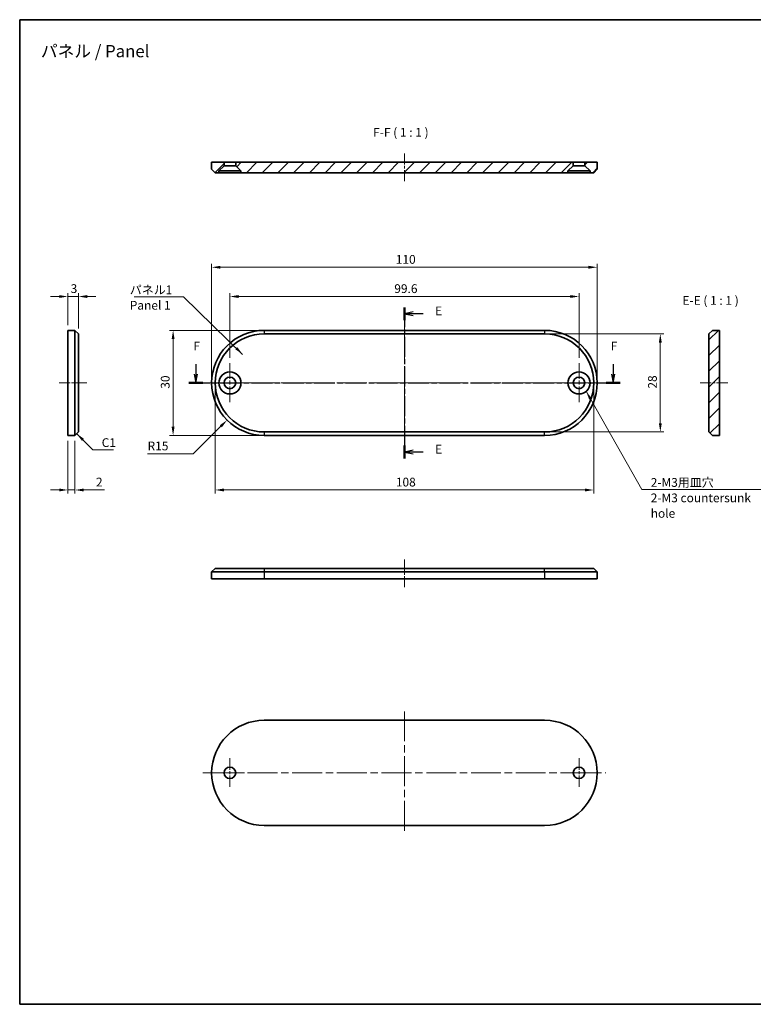
# Model space of a CAD drawing. Units: millimetres. Extents: x 0 to 2572, y 0 to 562.
# Drawn here: x 2180 to 2390, y 0 to 281 of the extents above; entities that cross this region are included whole.
import ezdxf

# ---------------------------------------------------------------- set-up
doc = ezdxf.new("R2010")
doc.units = ezdxf.units.MM
doc.header["$LTSCALE"] = 1.5
doc.linetypes.add('CHAIN', pattern=[0.35429999999999995, 0.2362, -0.0295, 0.0591, -0.0295])
doc.layers.get('Defpoints').update_dxf_attribs({"lineweight": 25})
for name, color, linetype, lineweight in [('Border (ISO)', 7, 'Continuous', 35), ('Center Mark (ISO)', 131, 'Continuous', 18), ('Centerline (ISO)', 131, 'Continuous', 18), ('Dimension (ISO)', 7, 'Continuous', 18), ('Hatch (ISO)', 1, 'Continuous', 18), ('Section Line (ISO)', 7, 'CHAIN', 25), ('Symbol (ISO)', 7, 'Continuous', 18), ('Visible (ISO)', 7, 'Continuous', 35), ('Visible Narrow (ISO)', 7, 'Continuous', 25)]:
    doc.layers.add(name, color=color, linetype=linetype, lineweight=lineweight)
doc.styles.add('Note Text (TK)', font='txt')
doc.dimstyles.new('Default - Method 1b (TK)', dxfattribs={"dimscale": 1.5, "dimtxt": 2.5, "dimasz": 2.5, "dimexe": 1, "dimexo": 1.499999999999999, "dimgap": 1, "dimtad": 1, "dimtoh": 1, "dimrnd": 1e-08, "dimdsep": 46, "dimtxsty": 'Note Text (TK)', "dimcen": 0.09, "dimdle": 5, "dimclrd": 100, "dimclre": 100, "dimclrt": 7, "dimadec": 1, "dimazin": 1, "dimtfac": 1, "dimtmove": 0, "dimatfit": 3, "dimfxl": 1, "dimtolj": 1, "dimlwd": -1, "dimlwe": -1, "dimarcsym": 0})
doc.dimstyles.new('Default - Method 1b (TK)$7', dxfattribs={"dimscale": 1.5, "dimtxt": 2.5, "dimasz": 2.5, "dimexe": 1, "dimexo": 1.499999999999999, "dimgap": 1, "dimtad": 1, "dimtoh": 1, "dimrnd": 1e-08, "dimdsep": 46, "dimtxsty": 'Note Text (TK)', "dimcen": 0.09, "dimdle": 5, "dimclrd": 100, "dimclre": 100, "dimclrt": 7, "dimadec": 1, "dimazin": 1, "dimtfac": 1, "dimtmove": 0, "dimatfit": 3, "dimfxl": 1, "dimtolj": 1, "dimlwd": -1, "dimlwe": -1, "dimarcsym": 0})
pattern_1 = [(45, (2166, -8.000000000000007), (-2.245064030267288, 2.245064030267288), [])]

# ---------------------------------------------------------------- blocks, each defined once
blk = doc.blocks.new('図面枠 tk図枠')
at = {"layer": 'Border (ISO)'}
for p, q in [((14.49999999999999, 289), (405.4999999999999, 289)), ((14.49999999999999, 289), (14.50000000000001, 8.000000000000007)), ((14.50000000000001, 8.000000000000007), (405.4999999999999, 8.000000000000007))]:
    blk.add_line(p, q, dxfattribs=at)
blk = doc.blocks.new('2dTransSection4')
at = {"layer": 'Section Line (ISO)', "linetype": 'CHAIN', "ltscale": 15.91428470611572}
blk.add_line((124.2637406672607, 206.9046795525655), (124.2637406672607, 163.7972301573039), dxfattribs=at)
at = {"layer": 'Section Line (ISO)', "linetype": 'Continuous', "lineweight": 50}
for p, q in [((124.2637406672607, 206.9046795525655), (124.2637406672607, 203.2662483781578)), ((124.2637406672607, 167.4356613317116), (124.2637406672607, 163.7972301573039))]:
    blk.add_line(p, q, dxfattribs=at)
at = {"layer": 'Section Line (ISO)', "linetype": 'Continuous'}
for p, q in [((126.7637406672607, 205.5854639653617), (124.2637406672607, 205.0854639653617)), ((126.7637406672607, 205.0854639653617), (124.2637406672607, 205.0854639653617)), ((124.2637406672607, 205.0854639653617), (126.7637406672607, 204.5854639653617)), ((129.5844121805874, 205.0854639653617), (126.7637406672607, 205.0854639653617)), ((126.7637406672607, 166.1164457445078), (124.2637406672607, 165.6164457445078)), ((126.7637406672607, 165.6164457445078), (124.2637406672607, 165.6164457445078)), ((124.2637406672607, 165.6164457445078), (126.7637406672607, 165.1164457445078)), ((129.5844121805874, 165.6164457445078), (126.7637406672607, 165.6164457445078))]:
    blk.add_line(p, q, dxfattribs=at)
at = {"layer": 'Section Line (ISO)', "char_height": 2.5, "attachment_point": 7, "style": 'Note Text (TK)'}
for insert in [(133.0357413635825, 203.8573937248939), (133.0357413635825, 164.38837550404)]:
    blk.add_mtext('E', dxfattribs=dict(at, insert=insert))
blk = doc.blocks.new('2dTransSection5')
at = {"layer": 'Section Line (ISO)', "linetype": 'Continuous'}
for p, q in [((64.75248649778496, 190.7222687981856), (64.75248649778496, 187.845638375679)), ((183.8286998641098, 190.7222687981856), (183.8286998641098, 187.845638375679)), ((64.25248649778497, 187.845638375679), (64.75248649778496, 185.3456383756791)), ((64.75248649778496, 187.845638375679), (64.75248649778496, 185.3456383756791)), ((64.75248649778496, 185.3456383756791), (65.25248649778496, 187.845638375679)), ((183.3286998641098, 187.845638375679), (183.8286998641098, 185.3456383756791)), ((183.8286998641098, 187.845638375679), (183.8286998641098, 185.3456383756791)), ((183.8286998641098, 185.3456383756791), (184.3286998641098, 187.845638375679))]:
    blk.add_line(p, q, dxfattribs=at)
at = {"layer": 'Section Line (ISO)', "linetype": 'CHAIN', "ltscale": 16.80443382263183}
blk.add_line((62.77558116362683, 185.3456383756791), (185.805605198268, 185.3456383756791), dxfattribs=at)
at = {"layer": 'Section Line (ISO)', "linetype": 'Continuous', "lineweight": 50}
for p, q in [((62.77558116362683, 185.3456383756791), (66.72939183194308, 185.3456383756791)), ((181.8517945299517, 185.3456383756791), (185.805605198268, 185.3456383756791))]:
    blk.add_line(p, q, dxfattribs=at)
at = {"layer": 'Section Line (ISO)', "char_height": 2.5, "attachment_point": 7, "style": 'Note Text (TK)'}
for insert in [(64.04178554560853, 193.8456383756791), (183.1179989119334, 193.8456383756791)]:
    blk.add_mtext('F', dxfattribs=dict(at, insert=insert))
blk = doc.blocks.new('*D103')
at = {"layer": 'Defpoints', "color": 0}
for p in [(2250.263740667262, 192.3456383756792), (2224.263740667261, 162.3456383756791), (2250.263740667262, 162.3456383756791)]:
    blk.add_point(p, dxfattribs=at)
at = {"layer": 'Dimension (ISO)', "color": 100}
for p, q in [((2248.763740667262, 192.3456383756792), (2223.263740667261, 192.3456383756791)), ((2224.263740667261, 189.8456383756791), (2224.263740667261, 164.8456383756791)), ((2248.763740667262, 162.3456383756791), (2223.263740667261, 162.3456383756791))]:
    blk.add_line(p, q, dxfattribs=at)
for points in [[(2223.847074000595, 189.8456383756791), (2224.680407333928, 189.8456383756791), (2224.263740667261, 192.3456383756791)], [(2223.847074000595, 164.8456383756791), (2224.680407333928, 164.8456383756791), (2224.263740667261, 162.3456383756791)]]:
    blk.add_solid(points, dxfattribs=at)
at = {"layer": 'Dimension (ISO)', "color": 7, "insert": (2222.013740667261, 175.6837065574972), "char_height": 2.5, "attachment_point": 4, "rotation": 90, "style": 'Note Text (TK)'}
blk.add_mtext('\\A1;30', dxfattribs=at)
blk = doc.blocks.new('*D104')
at = {"layer": 'Defpoints', "color": 0}
for p in [(2340.063740667261, 201.9956383756791), (2240.463740667261, 182.9956383756791), (2340.063740667261, 182.9956383756791)]:
    blk.add_point(p, dxfattribs=at)
at = {"layer": 'Dimension (ISO)', "color": 100}
for p, q in [((2240.463740667261, 184.4956383756791), (2240.463740667261, 202.9956383756791)), ((2340.063740667261, 184.4956383756791), (2340.063740667261, 202.9956383756791)), ((2242.963740667261, 201.9956383756791), (2337.563740667261, 201.9956383756791))]:
    blk.add_line(p, q, dxfattribs=at)
for points in [[(2242.963740667261, 202.4123050423457), (2242.963740667261, 201.5789717090124), (2240.463740667261, 201.9956383756791)], [(2337.563740667261, 202.4123050423457), (2337.563740667261, 201.5789717090124), (2340.063740667261, 201.9956383756791)]]:
    blk.add_solid(points, dxfattribs=at)
at = {"layer": 'Dimension (ISO)', "color": 7, "insert": (2287.366013394533, 204.2456383756791), "char_height": 2.5, "attachment_point": 4, "style": 'Note Text (TK)'}
blk.add_mtext('\\A1;99.6', dxfattribs=at)
blk = doc.blocks.new('*D105')
at = {"layer": 'Defpoints', "color": 0}
for p in [(2345.263740667261, 210.3456383756791), (2235.263740667261, 177.345638375679), (2345.263740667261, 177.345638375679)]:
    blk.add_point(p, dxfattribs=at)
at = {"layer": 'Dimension (ISO)', "color": 100}
for p, q in [((2235.263740667261, 178.8456383756791), (2235.263740667261, 211.3456383756791)), ((2345.263740667261, 178.8456383756791), (2345.263740667261, 211.3456383756791)), ((2237.763740667261, 210.3456383756791), (2342.763740667261, 210.3456383756791))]:
    blk.add_line(p, q, dxfattribs=at)
for points in [[(2237.763740667261, 210.7623050423458), (2237.763740667261, 209.9289717090124), (2235.263740667261, 210.3456383756791)], [(2342.763740667261, 210.7623050423458), (2342.763740667261, 209.9289717090124), (2345.263740667261, 210.3456383756791)]]:
    blk.add_solid(points, dxfattribs=at)
at = {"layer": 'Dimension (ISO)', "color": 7, "insert": (2287.792149758169, 212.5956383756791), "char_height": 2.5, "attachment_point": 4, "style": 'Note Text (TK)'}
blk.add_mtext('\\A1;110', dxfattribs=at)
blk = doc.blocks.new('*D106')
at = {"layer": 'Defpoints', "color": 0}
for p in [(2236.263740667261, 177.345638375679), (2344.263740667261, 177.345638375679), (2344.263740667261, 146.7837507662068)]:
    blk.add_point(p, dxfattribs=at)
at = {"layer": 'Dimension (ISO)', "color": 100}
for p, q in [((2236.263740667261, 175.8456383756791), (2236.263740667261, 145.7837507662068)), ((2344.263740667261, 175.8456383756791), (2344.263740667261, 145.7837507662068)), ((2238.763740667261, 146.7837507662068), (2341.763740667261, 146.7837507662068))]:
    blk.add_line(p, q, dxfattribs=at)
for points in [[(2238.763740667261, 147.2004174328735), (2238.763740667261, 146.3670840995401), (2236.263740667261, 146.7837507662068)], [(2341.763740667261, 147.2004174328735), (2341.763740667261, 146.3670840995401), (2344.263740667261, 146.7837507662068)]]:
    blk.add_solid(points, dxfattribs=at)
at = {"layer": 'Dimension (ISO)', "color": 7, "insert": (2287.813456576352, 149.0337507662068), "char_height": 2.5, "attachment_point": 4, "style": 'Note Text (TK)'}
blk.add_mtext('\\A1;108', dxfattribs=at)
blk = doc.blocks.new('*D107')
at = {"layer": 'Defpoints', "color": 0}
for p in [(2197.260244638247, 201.9956383756791), (2194.260244638247, 192.3456383756791), (2197.260244638247, 191.3456383756791)]:
    blk.add_point(p, dxfattribs=at)
at = {"layer": 'Dimension (ISO)', "color": 100}
for p, q in [((2194.260244638247, 193.8456383756791), (2194.260244638247, 202.9956383756791)), ((2197.260244638247, 192.845638375679), (2197.260244638247, 202.9956383756791)), ((2191.760244638247, 201.9956383756791), (2189.260244638246, 201.9956383756791)), ((2194.260244638247, 201.9956383756791), (2197.260244638247, 201.9956383756791)), ((2199.760244638246, 201.9956383756791), (2202.260244638247, 201.9956383756791))]:
    blk.add_line(p, q, dxfattribs=at)
for points in [[(2191.760244638247, 202.4123050423457), (2191.760244638247, 201.5789717090124), (2194.260244638247, 201.9956383756791)], [(2199.760244638246, 202.4123050423457), (2199.760244638246, 201.5789717090124), (2197.260244638247, 201.9956383756791)]]:
    blk.add_solid(points, dxfattribs=at)
at = {"layer": 'Dimension (ISO)', "color": 7, "insert": (2195.035812820065, 204.2456383756791), "char_height": 2.5, "attachment_point": 4, "style": 'Note Text (TK)'}
blk.add_mtext('\\A1;3', dxfattribs=at)
blk = doc.blocks.new('*D108')
at = {"layer": 'Defpoints', "color": 0}
for p in [(2194.260244638247, 162.345638375679), (2196.260244638247, 162.345638375679), (2196.260244638247, 146.7837507662068)]:
    blk.add_point(p, dxfattribs=at)
at = {"layer": 'Dimension (ISO)', "color": 100}
for p, q in [((2194.260244638247, 160.845638375679), (2194.260244638247, 145.7837507662068)), ((2196.260244638247, 160.845638375679), (2196.260244638247, 145.7837507662068)), ((2191.760244638247, 146.7837507662068), (2189.260244638246, 146.7837507662068)), ((2194.260244638247, 146.7837507662068), (2196.260244638247, 146.7837507662068)), ((2198.760244638247, 146.7837507662068), (2204.7091082962, 146.7837507662068))]:
    blk.add_line(p, q, dxfattribs=at)
for points in [[(2191.760244638247, 147.2004174328735), (2191.760244638247, 146.3670840995401), (2194.260244638247, 146.7837507662068)], [(2198.760244638247, 147.2004174328735), (2198.760244638247, 146.3670840995401), (2196.260244638247, 146.7837507662068)]]:
    blk.add_solid(points, dxfattribs=at)
at = {"layer": 'Dimension (ISO)', "color": 7, "insert": (2202.260244659836, 149.0337507662068), "char_height": 2.5, "attachment_point": 4, "style": 'Note Text (TK)'}
blk.add_mtext('\\A1;2', dxfattribs=at)
blk = doc.blocks.new('*D109')
at = {"layer": 'Defpoints', "color": 0}
for p in [(2250.263740667261, 177.3456383756788), (2239.657138949461, 166.7390366578827)]:
    blk.add_point(p, dxfattribs=at)
at = {"layer": 'Dimension (ISO)', "color": 100}
for p, q in [((2230.018064962691, 157.0999626711148), (2237.889371996494, 164.9712697049165)), ((2216.977511396452, 157.0999626711145), (2230.018064962691, 157.0999626711148))]:
    blk.add_line(p, q, dxfattribs=at)
blk.add_solid([(2237.594744171, 165.2658975304109), (2238.183999821989, 164.676641879422), (2239.657138949461, 166.7390366578827)], dxfattribs=at)
at = {"layer": 'Dimension (ISO)', "color": 7, "insert": (2216.977511396452, 159.3499626711148), "char_height": 2.5, "attachment_point": 4, "style": 'Note Text (TK)'}
blk.add_mtext('\\A1;R15', dxfattribs=at)
blk = doc.blocks.new('*D110')
at = {"layer": 'Defpoints', "color": 0}
for p in [(2330.263740667262, 191.3456383756791), (2330.263740667262, 163.3456383756791), (2363.263740667261, 163.3456383756791)]:
    blk.add_point(p, dxfattribs=at)
at = {"layer": 'Dimension (ISO)', "color": 100}
for p, q in [((2331.763740667262, 191.3456383756791), (2364.263740667261, 191.3456383756791)), ((2363.263740667261, 188.8456383756791), (2363.263740667261, 165.8456383756791)), ((2331.763740667262, 163.3456383756791), (2364.263740667261, 163.3456383756791))]:
    blk.add_line(p, q, dxfattribs=at)
for points in [[(2362.847074000595, 188.8456383756791), (2363.680407333928, 188.8456383756791), (2363.263740667261, 191.3456383756791)], [(2362.847074000595, 165.8456383756791), (2363.680407333928, 165.8456383756791), (2363.263740667261, 163.3456383756791)]]:
    blk.add_solid(points, dxfattribs=at)
at = {"layer": 'Dimension (ISO)', "color": 7, "insert": (2361.013740667261, 175.705013375679), "char_height": 2.5, "attachment_point": 4, "rotation": 90, "style": 'Note Text (TK)'}
blk.add_mtext('\\A1;28', dxfattribs=at)

msp = doc.modelspace()

# ---------------------------------------------------------------- hatches: boundary and pattern name
at = {"layer": 'Hatch (ISO)'}
h = msp.add_hatch(dxfattribs=at)
h.set_pattern_fill('ANSI31', color=256, scale=25.4, style=0)
h.set_pattern_definition(pattern_1)
h.paths.add_polyline_path([(2344.263740667261, 237.324564375563), (2345.263740667261, 238.324564375563), (2345.263740667261, 240.3245643755631), (2341.713740667261, 240.3245643755631), (2341.713740667261, 239.324564375563), (2343.213740667261, 237.8245643755631), (2343.213740667261, 237.324564375563)])
h.paths.add_polyline_path([(2235.263740667261, 238.324564375563), (2236.263740667261, 237.324564375563), (2237.313740667261, 237.324564375563), (2237.313740667261, 237.824564375563), (2238.813740667261, 239.324564375563), (2238.813740667261, 240.324564375563), (2235.263740667261, 240.324564375563)])
h.paths.add_polyline_path([(2243.613740667261, 237.324564375563), (2336.913740667261, 237.324564375563), (2336.913740667261, 237.8245643755631), (2338.413740667261, 239.324564375563), (2338.413740667261, 240.3245643755631), (2242.113740667261, 240.324564375563), (2242.113740667261, 239.324564375563), (2243.613740667261, 237.824564375563)])
h = msp.add_hatch(dxfattribs=at)
h.set_pattern_fill('ANSI31', color=256, scale=25.4, style=0)
h.set_pattern_definition(pattern_1)
h.paths.add_polyline_path([(2378.103728450088, 192.3456383756791), (2377.103728450089, 191.3456383756791), (2377.103728450089, 163.3456383756791), (2378.103728450088, 162.345638375679), (2380.103728450089, 162.345638375679), (2380.103728450089, 192.3456383756791)])

# ---------------------------------------------------------------- linework, layer by layer
at = {"layer": 'Center Mark (ISO)', "linetype": 'CHAIN', "ltscale": 12.55654335021972}
for p, q in [((2240.463740667261, 182.9956383756791), (2240.463740667261, 171.695638375679)), ((2340.063740667261, 182.9956383756791), (2340.063740667261, 171.695638375679)), ((2246.113740667261, 177.345638375679), (2234.813740667261, 177.345638375679)), ((2345.713740667261, 177.345638375679), (2334.413740667261, 177.345638375679))]:
    msp.add_line(p, q, dxfattribs=at)
at = {"layer": 'Center Mark (ISO)', "linetype": 'CHAIN', "ltscale": 9.22292137145996}
for p, q in [((2240.463740667244, 70.20279480174128), (2240.463740667244, 61.90279480174127)), ((2340.063740667244, 70.20279480174128), (2340.063740667244, 61.90279480174127)), ((2244.613740667244, 66.05279480174127), (2236.313740667244, 66.05279480174127)), ((2344.213740667244, 66.05279480174127), (2335.913740667244, 66.05279480174127))]:
    msp.add_line(p, q, dxfattribs=at)
at = {"layer": 'Centerline (ISO)', "linetype": 'CHAIN', "ltscale": 8.889559745788574}
for p, q in [((2290.263740667261, 242.824564375563), (2290.263740667261, 234.824564375563)), ((2191.760244638247, 177.345638375679), (2199.760244638246, 177.345638375679)), ((2374.603728450089, 177.345638375679), (2382.603728450089, 177.345638375679)), ((2290.263740667261, 126.899631912025), (2290.263740667261, 118.8996319120247))]:
    msp.add_line(p, q, dxfattribs=at)
at = {"layer": 'Centerline (ISO)', "linetype": 'CHAIN', "ltscale": 23.99096870422363}
for p, q in [((2290.263740667261, 194.845638375679), (2290.263740667261, 159.845638375679)), ((2232.763740667261, 177.345638375679), (2347.763740667261, 177.345638375679)), ((2290.263740667244, 83.55279480174127), (2290.263740667244, 48.55279480174128)), ((2232.763740667244, 66.05279480174127), (2347.763740667244, 66.05279480174127))]:
    msp.add_line(p, q, dxfattribs=at)
at = {"layer": 'Visible (ISO)'}
for p, q in [((2238.813740667261, 240.3245643755631), (2235.263740667261, 240.324564375563)), ((2235.263740667261, 240.324564375563), (2235.263740667261, 238.324564375563)), ((2237.313740667261, 237.824564375563), (2238.813740667261, 239.324564375563)), ((2238.813740667261, 239.324564375563), (2238.813740667261, 240.3245643755631)), ((2238.813740667261, 240.3245643755631), (2242.113740667261, 240.3245643755631)), ((2242.113740667261, 239.324564375563), (2238.813740667261, 239.324564375563)), ((2338.413740667261, 240.3245643755631), (2242.113740667261, 240.3245643755631)), ((2242.113740667261, 240.3245643755631), (2242.113740667261, 239.324564375563)), ((2242.113740667261, 239.324564375563), (2243.613740667261, 237.824564375563)), ((2336.913740667261, 237.8245643755631), (2338.413740667261, 239.3245643755631)), ((2338.413740667261, 239.3245643755631), (2338.413740667261, 240.3245643755631)), ((2338.413740667261, 240.3245643755631), (2341.713740667261, 240.3245643755631)), ((2341.713740667261, 239.3245643755631), (2338.413740667261, 239.3245643755631)), ((2345.263740667261, 240.3245643755631), (2341.713740667261, 240.3245643755631)), ((2341.713740667261, 240.3245643755631), (2341.713740667261, 239.3245643755631)), ((2341.713740667261, 239.3245643755631), (2343.213740667261, 237.8245643755631)), ((2345.263740667261, 238.3245643755631), (2345.263740667261, 240.3245643755631)), ((2235.263740667261, 238.324564375563), (2236.263740667261, 237.324564375563)), ((2236.263740667261, 237.324564375563), (2237.313740667261, 237.324564375563)), ((2237.313740667261, 237.324564375563), (2237.313740667261, 237.824564375563)), ((2243.613740667261, 237.824564375563), (2237.313740667261, 237.824564375563)), ((2243.613740667261, 237.324564375563), (2237.313740667261, 237.324564375563)), ((2243.613740667261, 237.824564375563), (2243.613740667261, 237.324564375563)), ((2243.613740667261, 237.324564375563), (2336.913740667261, 237.324564375563)), ((2336.913740667261, 237.324564375563), (2336.913740667261, 237.8245643755631)), ((2343.213740667261, 237.8245643755631), (2336.913740667261, 237.8245643755631)), ((2343.213740667261, 237.324564375563), (2336.913740667261, 237.324564375563)), ((2343.213740667261, 237.8245643755631), (2343.213740667261, 237.324564375563)), ((2343.213740667261, 237.324564375563), (2344.263740667261, 237.324564375563)), ((2344.263740667261, 237.324564375563), (2345.263740667261, 238.3245643755631)), ((2196.260244638247, 192.3456383756791), (2194.260244638247, 192.3456383756791)), ((2194.260244638247, 162.345638375679), (2194.260244638247, 192.3456383756791)), ((2196.260244638247, 192.3456383756791), (2197.260244638247, 191.3456383756791)), ((2196.260244638247, 162.345638375679), (2196.260244638247, 192.3456383756791)), ((2197.260244638247, 191.3456383756791), (2197.260244638247, 163.3456383756791)), ((2330.263740667261, 192.3456383756791), (2250.263740667261, 192.3456383756791)), ((2250.263740667261, 191.3456383756791), (2330.263740667261, 191.3456383756791)), ((2378.103728450088, 192.3456383756791), (2377.103728450089, 191.3456383756791)), ((2377.103728450089, 191.3456383756791), (2377.103728450089, 163.3456383756791)), ((2380.103728450089, 192.3456383756791), (2378.103728450088, 192.3456383756791)), ((2380.103728450089, 162.345638375679), (2380.103728450089, 192.3456383756791)), ((2197.260244638247, 163.3456383756791), (2196.260244638247, 162.345638375679)), ((2330.263740667261, 163.3456383756791), (2250.263740667261, 163.3456383756791)), ((2377.103728450089, 163.3456383756791), (2378.103728450088, 162.345638375679)), ((2196.260244638247, 162.345638375679), (2194.260244638247, 162.345638375679)), ((2250.263740667261, 162.345638375679), (2330.263740667261, 162.345638375679)), ((2378.103728450088, 162.345638375679), (2380.103728450089, 162.345638375679)), ((2236.263740667261, 124.3996319120292), (2235.263740667261, 123.3996319120292)), ((2236.263740667261, 124.3996319120292), (2250.263740667261, 124.399631912025)), ((2330.263740667261, 124.399631912025), (2250.263740667261, 124.399631912025)), ((2330.263740667261, 124.3996319120249), (2344.263740667261, 124.3996319120291)), ((2344.263740667261, 124.3996319120291), (2345.263740667261, 123.3996319120291)), ((2250.263740667261, 123.3996319120247), (2235.263740667261, 123.3996319120292)), ((2235.263740667261, 123.3996319120292), (2235.263740667261, 121.3996319120292)), ((2250.263740667261, 121.3996319120247), (2235.263740667261, 121.3996319120292)), ((2250.263740667261, 123.3996319120247), (2330.263740667261, 123.3996319120247)), ((2250.263740667261, 121.3996319120247), (2330.263740667261, 121.3996319120247)), ((2345.263740667261, 123.3996319120291), (2330.263740667261, 123.3996319120247)), ((2345.263740667261, 121.3996319120291), (2330.263740667261, 121.3996319120247)), ((2345.263740667261, 123.3996319120291), (2345.263740667261, 121.3996319120291)), ((2250.263740667244, 81.05279480174127), (2330.263740667244, 81.05279480174127)), ((2330.263740667244, 51.05279480174128), (2250.263740667244, 51.05279480174128))]:
    msp.add_line(p, q, dxfattribs=at)
for centre, radius in [((2240.463740667261, 177.345638375679), 3.149999999999999), ((2340.063740667261, 177.345638375679), 3.149999999999999), ((2240.463740667261, 177.345638375679), 1.65), ((2340.063740667261, 177.345638375679), 1.65), ((2240.463740667244, 66.05279480174127), 1.65), ((2340.063740667244, 66.05279480174127), 1.65)]:
    msp.add_circle(centre, radius, dxfattribs=at)
for centre, radius, start, end in [((2250.263740667261, 177.345638375679), 15, 90, 270), ((2250.263740667261, 177.345638375679), 14, 90, 270), ((2330.263740667261, 177.345638375679), 15, 270, 90), ((2330.263740667261, 177.345638375679), 14, 270, 90), ((2250.263740667244, 66.05279480174127), 15, 90, 270), ((2330.263740667244, 66.05279480174127), 15, 270, 90)]:
    msp.add_arc(centre, radius, start, end, dxfattribs=at)
at = {"layer": 'Visible Narrow (ISO)'}
for p, q in [((2250.263740667261, 192.3456383756791), (2250.263740667261, 191.3456383756791)), ((2330.263740667261, 192.3456383756791), (2330.263740667261, 191.3456383756791)), ((2250.263740667261, 163.3456383756791), (2250.263740667261, 162.345638375679)), ((2330.263740667261, 162.345638375679), (2330.263740667261, 163.3456383756791)), ((2250.263740667261, 124.399631912025), (2250.263740667261, 123.3996319120247)), ((2330.263740667261, 123.3996319120247), (2330.263740667261, 124.399631912025)), ((2250.263740667261, 123.3996319120247), (2250.263740667261, 121.3996319120247)), ((2330.263740667261, 123.3996319120247), (2330.263740667261, 121.3996319120247))]:
    msp.add_line(p, q, dxfattribs=at)

# ---------------------------------------------------------------- block references
msp.add_blockref('図面枠 tk図枠', (2166, -8.000000000000007))
at = {"layer": 'Section Line (ISO)'}
for name in ['2dTransSection4', '2dTransSection5']:
    msp.add_blockref(name, (2166, -8.000000000000007), dxfattribs=at)

# ---------------------------------------------------------------- texts
at = {"layer": 'Symbol (ISO)', "color": 7, "style": 'Note Text (TK)'}
for s, insert, char_height, width, attachment_point, line_spacing_factor in [('{\\fＭＳ Ｐゴシック|b0|i0;\\H3.5000;パネル / Panel}', (2186.536789201754, 272.0210936131975), 3.499999940395355, 33.23976755142212, 4, 1.5), ('{\\fＭＳ Ｐゴシック|b0|i0;パネル1\\P\\fＭＳ Ｐゴシック|b0|i0;Panel 1}', (2211.901646966737, 205.1538153014573), 2.5, 12.83625721931457, 1, 1.058181881904602), ('{\\fＭＳ Ｐゴシック|b0|i0;2-M3用皿穴\\P\\fＭＳ Ｐゴシック|b0|i0;2-M3 countersunk hole}', (2360.525926649144, 150.1871457292731), 2.5, 36.30116939544678, 1, 1.058181881904602)]:
    msp.add_mtext(s, dxfattribs=dict(at, insert=insert, char_height=char_height, width=width, attachment_point=attachment_point, line_spacing_factor=line_spacing_factor))
at = {"layer": 'Symbol (ISO)', "color": 7, "char_height": 2.5, "attachment_point": 7, "style": 'Note Text (TK)'}
for s, insert in [('F-F ( 1 : 1 )', (2281.343975484761, 246.8245643755631)), ('E-E ( 1 : 1 )', (2369.577483239581, 198.8456383756791))]:
    msp.add_mtext(s, dxfattribs=dict(at, insert=insert))
at = {"layer": 'Symbol (ISO)', "color": 7, "insert": (2203.890647514187, 161.5485688330729), "char_height": 2.5, "attachment_point": 1, "line_spacing_factor": 1.5, "style": 'Note Text (TK)'}
msp.add_mtext('{\\fＭＳ Ｐゴシック|b0|i0;C1}', dxfattribs=at)

# ---------------------------------------------------------------- dimensions: what is measured, and where the dimension line sits
at = {"layer": 'Dimension (ISO)', "color": 100}
for base, p1, p2, angle, override, picture, middle in [((2345.263740667261, 210.3456383756791), (2235.263740667261, 177.345638375679), (2345.263740667261, 177.345638375679), 180, {"dimscale": 0, "dimgap": 1, "dimtoh": 0, "dimdec": 2, "dimtol": 0, "dimlim": 0, "dimtp": 0, "dimtm": 0, "dimtdec": 2, "dimtofl": 0, "dimatfit": 1}, '*D105', (2290.263740667261, 210.3456383756791)), ((2197.260244638247, 201.9956383756791), (2194.260244638247, 192.3456383756791), (2197.260244638247, 191.3456383756791), 180, {"dimscale": 0, "dimgap": 1, "dimtoh": 0, "dimdec": 2, "dimtol": 0, "dimlim": 0, "dimtp": 0, "dimtm": 0, "dimtdec": 2, "dimtofl": 1, "dimatfit": 1}, '*D107', (2195.760244638247, 201.9956383756791)), ((2340.063740667261, 201.9956383756791), (2240.463740667261, 182.9956383756791), (2340.063740667261, 182.9956383756791), 180, {"dimscale": 0, "dimgap": 1, "dimtoh": 0, "dimdec": 2, "dimtol": 0, "dimlim": 0, "dimtp": 0, "dimtm": 0, "dimtdec": 2, "dimtofl": 0, "dimatfit": 1}, '*D104', (2290.263740667261, 201.9956383756791)), ((2224.263740667261, 162.3456383756791), (2250.263740667261, 192.3456383756791), (2250.263740667261, 162.345638375679), 90, {"dimscale": 0, "dimgap": 1, "dimtoh": 0, "dimdec": 2, "dimtol": 0, "dimlim": 0, "dimtp": 0, "dimtm": 0, "dimtdec": 2, "dimtofl": 0, "dimatfit": 1}, '*D103', (2224.263740667261, 177.345638375679)), ((2363.263740667261, 163.3456383756791), (2330.263740667261, 191.3456383756791), (2330.263740667261, 163.3456383756791), 270, {"dimscale": 0, "dimgap": 1, "dimtoh": 0, "dimdec": 2, "dimtol": 0, "dimlim": 0, "dimtp": 0, "dimtm": 0, "dimtdec": 2, "dimtofl": 0, "dimatfit": 1}, '*D110', (2363.263740667261, 177.345638375679)), ((2344.263740667261, 146.7837507662068), (2236.263740667261, 177.345638375679), (2344.263740667261, 177.345638375679), 180, {"dimscale": 0, "dimgap": 1, "dimtoh": 0, "dimdec": 2, "dimtol": 0, "dimlim": 0, "dimtp": 0, "dimtm": 0, "dimtdec": 2, "dimtofl": 0, "dimatfit": 1}, '*D106', (2290.263740667261, 146.7837507662068)), ((2196.260244638247, 146.7837507662068), (2194.260244638247, 162.345638375679), (2196.260244638247, 162.345638375679), 180, {"dimscale": 0, "dimgap": 1, "dimtoh": 0, "dimdec": 2, "dimtol": 0, "dimlim": 0, "dimtp": 0, "dimtm": 0, "dimtdec": 2, "dimtofl": 1, "dimatfit": 1}, '*D108', (2202.984676478018, 146.7837507662068))]:
    dim = msp.add_linear_dim(base=base, p1=p1, p2=p2, angle=angle, dimstyle='Default - Method 1b (TK)', override=override, dxfattribs=at)
    dim.commit()
    dim.dimension.update_dxf_attribs({"geometry": picture, "text_midpoint": middle, "dimtype": 160})
dim = msp.add_radius_dim(center=(2250.263740667261, 177.3456383756788), mpoint=(2239.657138949461, 166.7390366578827), dimstyle='Default - Method 1b (TK)', override={"dimscale": 0, "dimgap": 1, "dimtih": 1, "dimdec": 2, "dimlfac": 0.9999999999999978, "dimcen": 0, "dimtol": 0, "dimlim": 0, "dimtp": 0, "dimtm": 0, "dimtdec": 2, "dimtofl": 0}, dxfattribs=at)
dim.commit()
dim.dimension.update_dxf_attribs({"geometry": '*D109', "text_midpoint": (2219.690579578269, 157.0999626711148), "dimtype": 164})

# ---------------------------------------------------------------- leaders
at = {"layer": 'Symbol (ISO)', "color": 100, "annotation_type": 0, "has_hookline": 1}
for points, hookline_direction, text_width in [([(2244.102153901574, 185.4825481205074), (2227.237904186052, 201.9271673007392), (2224.737904186052, 201.9271673007392)], 1, 11.60511363636363), ([(2342.10300187347, 174.9448231531239), (2358.025926649145, 146.9003738138716), (2360.525926649144, 146.9003738138716)], 0, 34.91477272727273), ([(2196.760244638247, 162.8456383756791), (2201.390647514188, 158.2883348782359), (2203.890647514187, 158.2883348782359)], 0, 3.352272727272727)]:
    msp.add_leader(points, dimstyle='Default - Method 1b (TK)$7', override={"dimscale": 0, "dimgap": 0, "dimtad": 1}, dxfattribs=dict(at, hookline_direction=hookline_direction, text_width=text_width))

doc.saveas('drawing.dxf')
